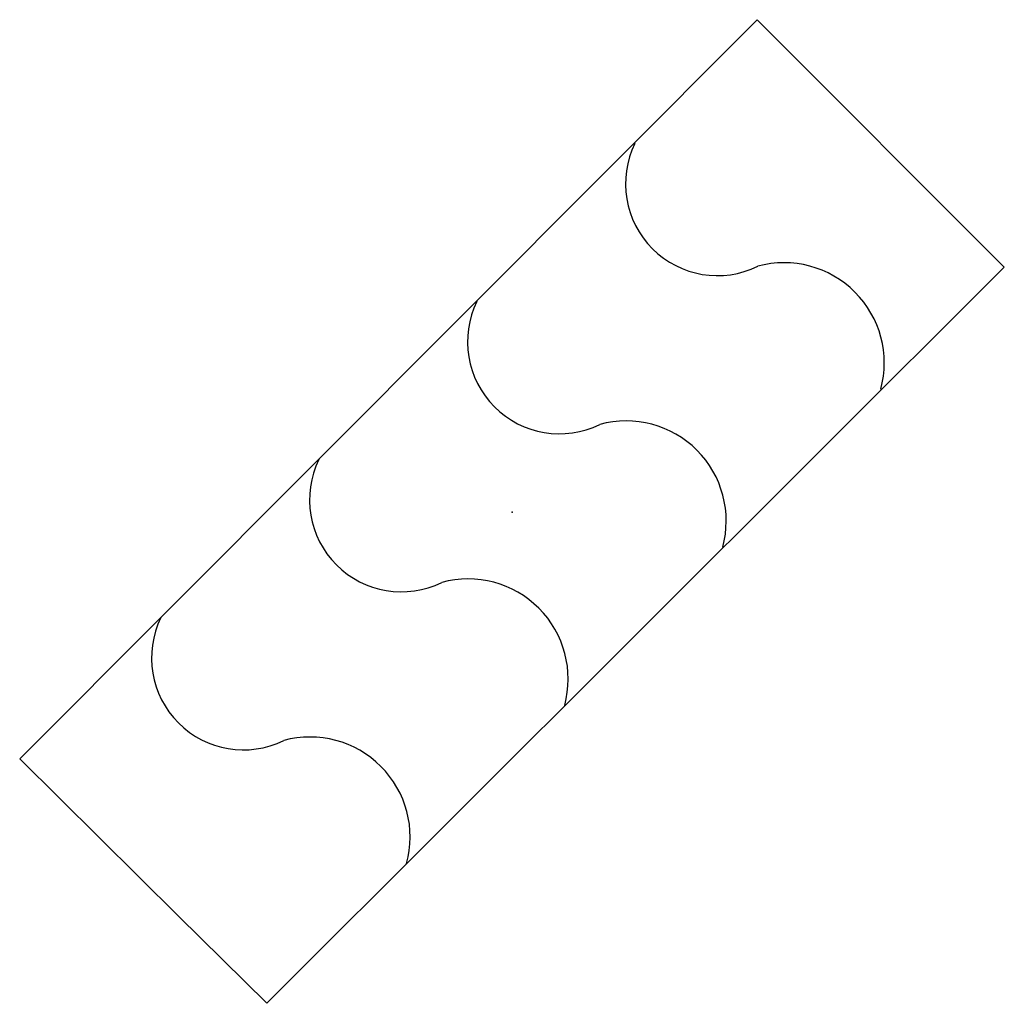
# Model space of a CAD drawing. Extents: x -0.35 to 0.35, y -0.349 to 0.35.
import ezdxf

# ---------------------------------------------------------------- set-up
doc = ezdxf.new("R2010")
doc.units = 0
doc.header["$MEASUREMENT"] = 0

msp = doc.modelspace()

# ---------------------------------------------------------------- linework, layer by layer
at = {"flags": 128}
msp.add_lwpolyline([(-0.2375, -0.2875), (-0.3505, -0.1755), (0.1745, 0.3505), (0.3505, 0.1745), (-0.1745, -0.3495), (-0.2375, -0.2875)], dxfattribs=at)
for centre, radius, start, end in [((0.14625, 0.23375), 0.06541, 153.92464, 296.07536), ((0.19375, 0.10625), 0.07126, 344.74488, 105.25512), ((0.03375, 0.12125), 0.06541, 153.92464, 296.07536), ((0.08125, -0.00625), 0.07126, 344.74488, 105.25512), ((-0.07875, 0.00875), 0.06541, 153.92464, 296.07536), ((-0.03125, -0.11875), 0.07126, 344.74488, 105.25512), ((-0.19125, -0.10375), 0.06541, 153.92464, 296.07536), ((-0.14375, -0.23125), 0.07126, 344.74488, 105.25512)]:
    msp.add_arc(centre, radius, start, end)
msp.add_point((0, 0))

doc.saveas('drawing.dxf')
